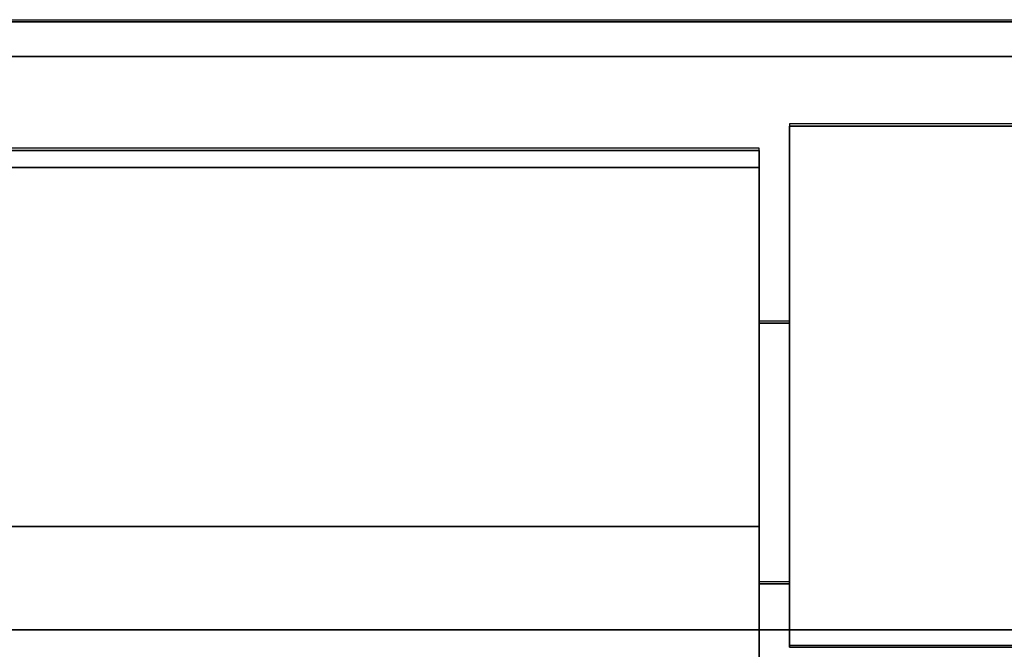
# Model space of a CAD drawing. Units: millimetres. Extents: x -1 to 1210, y -921 to 37.
# Drawn here: x 306 to 420, y -72 to 0 of the extents above; entities that cross this region are included whole.
import ezdxf

# ---------------------------------------------------------------- set-up
doc = ezdxf.new("R2010")
doc.units = ezdxf.units.MM
for name, color, linetype in [('PQ_200_2D', 1, 'Continuous'), ('PQ_200_3D', 1, 'Continuous'), ('PQ_204_2D', 7, 'Continuous')]:
    doc.layers.add(name, color=color, linetype=linetype)

msp = doc.modelspace()

# ---------------------------------------------------------------- linework, layer by layer
at = {"layer": 'PQ_200_2D'}
msp.add_line((0, 0), (1200, 0), dxfattribs=at)
at = {"layer": 'PQ_200_3D'}
for points in [[(1200, -0.25, 650), (0, -0.25, 650), (0, -0.25, 910.5), (1200, -0.25, 910.5)], [(1200, -855.96, 650), (0, -855.96, 650), (0, -0.25, 650), (1200, -0.25, 650)], [(1200, -4.23, 914.5), (0, -4.23, 914.5), (0, -70.26, 914.5), (1200, -70.22, 914.5)], [(435.15, -72.25, 914.5), (395.15, -72.25, 914.5), (395.15, -12.25, 914.5), (435.15, -12.25, 914.5)], [(435.15, -12.25, 971.5), (395.15, -12.25, 971.5), (395.15, -72.25, 971.5), (435.15, -72.25, 971.5)], [(435.15, -12.25, 914.5), (395.15, -12.25, 914.5), (395.15, -12.25, 971.5), (435.15, -12.25, 971.5)], [(395.15, -72.25, 914.5), (395.15, -72.25, 971.5), (395.15, -12.25, 971.5), (395.15, -12.25, 914.5)], [(88.65, -15.05, 914.5), (391.65, -15.05, 914.5), (391.65, -58.34, 914.5), (88.65, -58.34, 914.5)], [(88.65, -15.05, 969.96), (391.65, -15.05, 969.96), (391.65, -15.05, 914.5), (88.65, -15.05, 914.5)], [(88.65, -82.51, 972), (391.65, -82.51, 972), (391.65, -17.01, 972), (88.65, -17.01, 972)], [(88.65, -58.34, 914.5), (391.65, -58.34, 914.5), (391.65, -100.66, 938.46), (88.65, -100.66, 938.46)], [(435.15, -72.25, 971.5), (395.15, -72.25, 971.5), (395.15, -72.25, 914.5), (435.15, -72.25, 914.5)]]:
    msp.add_3dface(points, dxfattribs=at)
for points, invisible_edges in [([(1200, -0.25, 910.5), (0, -0.25, 910.5), (0, -0.39, 911.53), (1200, -0.39, 911.53)], 4), ([(1200, -0.39, 911.53), (0, -0.39, 911.53), (0, -0.78, 912.49), (1200, -0.78, 912.49)], 5), ([(1200, -0.78, 912.49), (0, -0.78, 912.49), (0, -1.41, 913.32), (1200, -1.41, 913.32)], 5), ([(0, -2.24, 913.96), (1200, -2.24, 913.96), (1200, -1.41, 913.32), (0, -1.41, 913.32)], 5), ([(1200, -2.24, 913.96), (0, -2.24, 913.96), (0, -3.2, 914.36), (1200, -3.2, 914.36)], 5), ([(1200, -3.2, 914.36), (0, -3.2, 914.36), (0, -4.23, 914.5), (1200, -4.23, 914.5)], 1), ([(88.65, -15.11, 970.48), (391.65, -15.11, 970.48), (391.65, -15.05, 969.96), (88.65, -15.05, 969.96)], 1), ([(88.65, -15.3, 970.96), (391.65, -15.3, 970.96), (391.65, -15.11, 970.48), (88.65, -15.11, 970.48)], 5), ([(391.65, -15.3, 970.96), (88.65, -15.3, 970.96), (88.65, -15.61, 971.38), (391.65, -15.61, 971.38)], 5), ([(88.65, -16.01, 971.71), (391.65, -16.01, 971.71), (391.65, -15.61, 971.38), (88.65, -15.61, 971.38)], 5), ([(391.65, -16.01, 971.71), (391.65, -16.49, 971.92), (391.65, -17.01, 972), (391.65, -15.05, 969.96)], 12), ([(391.65, -58.34, 914.5), (391.65, -15.05, 914.5), (391.65, -15.05, 969.96), (391.65, -17.01, 972)], 12), ([(391.65, -15.05, 969.96), (391.65, -15.11, 970.48), (391.65, -15.61, 971.38), (391.65, -16.01, 971.71)], 10), ([(391.65, -15.61, 971.38), (391.65, -15.11, 970.48), (391.65, -15.3, 970.96)], 1), ([(88.65, -16.49, 971.92), (391.65, -16.49, 971.92), (391.65, -16.01, 971.71), (88.65, -16.01, 971.71)], 5), ([(88.65, -17.01, 972), (391.65, -17.01, 972), (391.65, -16.49, 971.92), (88.65, -16.49, 971.92)], 4), ([(391.65, -58.34, 914.5), (391.65, -17.01, 972), (391.65, -82.51, 972), (391.65, -84.2, 971.02)], 13), ([(391.65, -34.94, 942.23), (391.65, -35.45, 946.12), (395.15, -35.45, 946.12), (395.15, -34.94, 942.23)], 2), ([(395.15, -34.94, 942.23), (395.15, -35.45, 938.35), (391.65, -35.45, 938.35), (391.65, -34.94, 942.23)], 2), ([(391.65, -34.94, 942.23), (391.65, -35.45, 938.35), (391.65, -36.95, 934.73), (391.65, -42.44, 955.22)], 12), ([(391.65, -42.44, 955.22), (391.65, -36.95, 949.73), (391.65, -35.45, 946.12), (391.65, -34.94, 942.23)], 9), ([(395.15, -34.94, 942.23), (395.15, -35.45, 946.12), (395.15, -42.44, 955.22), (395.15, -36.95, 934.73)], 14), ([(395.15, -35.45, 938.35), (395.15, -34.94, 942.23), (395.15, -36.95, 934.73)], 2), ([(395.15, -36.95, 949.73), (395.15, -35.45, 946.12), (391.65, -35.45, 946.12), (391.65, -36.95, 949.73)], 10), ([(395.15, -35.45, 938.35), (395.15, -36.95, 934.73), (391.65, -36.95, 934.73), (391.65, -35.45, 938.35)], 10), ([(395.15, -36.95, 949.73), (395.15, -39.33, 952.84), (395.15, -42.44, 955.22), (395.15, -35.45, 946.12)], 4), ([(395.15, -39.33, 952.84), (395.15, -36.95, 949.73), (391.65, -36.95, 949.73), (391.65, -39.33, 952.84)], 10), ([(395.15, -36.95, 934.73), (395.15, -39.33, 931.63), (391.65, -39.33, 931.63), (391.65, -36.95, 934.73)], 10), ([(391.65, -42.44, 929.24), (391.65, -57.44, 929.24), (391.65, -60.55, 931.63), (391.65, -36.95, 934.73)], 13), ([(391.65, -60.55, 952.84), (391.65, -36.95, 934.73), (391.65, -60.55, 931.63), (391.65, -64.43, 938.35)], 15), ([(391.65, -42.44, 929.24), (391.65, -36.95, 934.73), (391.65, -39.33, 931.63)], 1), ([(391.65, -36.95, 934.73), (391.65, -60.55, 952.84), (391.65, -49.94, 957.23), (391.65, -42.44, 955.22)], 15), ([(391.65, -36.95, 949.73), (391.65, -42.44, 955.22), (391.65, -39.33, 952.84)], 1), ([(395.15, -49.94, 957.23), (395.15, -36.95, 934.73), (395.15, -42.44, 955.22), (395.15, -46.06, 956.72)], 3), ([(395.15, -60.55, 931.63), (395.15, -36.95, 934.73), (395.15, -49.94, 957.23)], 15), ([(395.15, -42.44, 929.24), (395.15, -39.33, 931.63), (395.15, -36.95, 934.73), (395.15, -60.55, 931.63)], 12), ([(395.15, -42.44, 955.22), (395.15, -39.33, 952.84), (391.65, -39.33, 952.84), (391.65, -42.44, 955.22)], 10), ([(395.15, -39.33, 931.63), (395.15, -42.44, 929.24), (391.65, -42.44, 929.24), (391.65, -39.33, 931.63)], 10), ([(395.15, -46.06, 956.72), (395.15, -42.44, 955.22), (391.65, -42.44, 955.22), (391.65, -46.06, 956.72)], 10), ([(395.15, -42.44, 929.24), (395.15, -46.06, 927.75), (391.65, -46.06, 927.75), (391.65, -42.44, 929.24)], 10), ([(391.65, -49.94, 927.23), (391.65, -53.82, 927.75), (391.65, -57.44, 929.24), (391.65, -42.44, 929.24)], 12), ([(391.65, -49.94, 927.23), (391.65, -42.44, 929.24), (391.65, -46.06, 927.75)], 1), ([(391.65, -49.94, 957.23), (391.65, -46.06, 956.72), (391.65, -42.44, 955.22)], 12), ([(395.15, -42.44, 929.24), (395.15, -60.55, 931.63), (395.15, -57.44, 929.24)], 13), ([(395.15, -49.94, 927.23), (395.15, -46.06, 927.75), (395.15, -42.44, 929.24), (395.15, -57.44, 929.24)], 12), ([(395.15, -49.94, 957.23), (395.15, -46.06, 956.72), (391.65, -46.06, 956.72), (391.65, -49.94, 957.23)], 10), ([(391.65, -49.94, 927.23), (391.65, -46.06, 927.75), (395.15, -46.06, 927.75), (395.15, -49.94, 927.23)], 10), ([(391.65, -49.94, 957.23), (391.65, -53.82, 956.72), (395.15, -53.82, 956.72), (395.15, -49.94, 957.23)], 10), ([(395.15, -49.94, 927.23), (395.15, -53.82, 927.75), (391.65, -53.82, 927.75), (391.65, -49.94, 927.23)], 10), ([(391.65, -57.44, 955.22), (391.65, -53.82, 956.72), (391.65, -49.94, 957.23), (391.65, -60.55, 952.84)], 4), ([(395.15, -49.94, 957.23), (395.15, -53.82, 956.72), (395.15, -57.44, 955.22), (395.15, -60.55, 952.84)], 8), ([(395.15, -60.55, 931.63), (395.15, -49.94, 957.23), (395.15, -60.55, 952.84), (395.15, -64.43, 938.35)], 15), ([(395.15, -49.94, 927.23), (395.15, -57.44, 929.24), (395.15, -53.82, 927.75)], 1), ([(395.15, -57.44, 955.22), (395.15, -53.82, 956.72), (391.65, -53.82, 956.72), (391.65, -57.44, 955.22)], 10), ([(395.15, -53.82, 927.75), (395.15, -57.44, 929.24), (391.65, -57.44, 929.24), (391.65, -53.82, 927.75)], 10), ([(395.15, -60.55, 952.84), (395.15, -57.44, 955.22), (391.65, -57.44, 955.22), (391.65, -60.55, 952.84)], 10), ([(395.15, -57.44, 929.24), (395.15, -60.55, 931.63), (391.65, -60.55, 931.63), (391.65, -57.44, 929.24)], 10), ([(391.65, -84.2, 971.02), (391.65, -101.41, 941.21), (391.65, -100.66, 938.46), (391.65, -58.34, 914.5)], 10), ([(395.15, -62.93, 949.73), (395.15, -60.55, 952.84), (391.65, -60.55, 952.84), (391.65, -62.93, 949.73)], 10), ([(395.15, -60.55, 931.63), (395.15, -62.93, 934.73), (391.65, -62.93, 934.73), (391.65, -60.55, 931.63)], 10), ([(391.65, -64.43, 938.35), (391.65, -60.55, 931.63), (391.65, -62.93, 934.73)], 1), ([(391.65, -64.43, 946.12), (391.65, -62.93, 949.73), (391.65, -60.55, 952.84), (391.65, -64.43, 938.35)], 12), ([(395.15, -60.55, 952.84), (395.15, -62.93, 949.73), (395.15, -64.43, 946.12), (395.15, -64.43, 938.35)], 12), ([(395.15, -60.55, 931.63), (395.15, -64.43, 938.35), (395.15, -62.93, 934.73)], 1), ([(395.15, -64.43, 946.12), (395.15, -62.93, 949.73), (391.65, -62.93, 949.73), (391.65, -64.43, 946.12)], 10), ([(395.15, -62.93, 934.73), (395.15, -64.43, 938.35), (391.65, -64.43, 938.35), (391.65, -62.93, 934.73)], 10), ([(395.15, -64.94, 942.23), (395.15, -64.43, 946.12), (391.65, -64.43, 946.12), (391.65, -64.94, 942.23)], 2), ([(391.65, -64.94, 942.23), (391.65, -64.43, 938.35), (395.15, -64.43, 938.35), (395.15, -64.94, 942.23)], 2), ([(391.65, -64.43, 946.12), (391.65, -64.43, 938.35), (391.65, -64.94, 942.23)], 1), ([(395.15, -64.43, 946.12), (395.15, -64.94, 942.23), (395.15, -64.43, 938.35)], 12), ([(1200, -70.22, 914.46), (0, -70.22, 914.46), (0, -71.51, 914.29), (1200, -71.51, 914.29)], 4), ([(1200, -71.51, 914.29), (0, -71.51, 914.29), (0, -72.71, 913.79), (1200, -72.71, 913.79)], 5)]:
    msp.add_3dface(points, dxfattribs=dict(at, invisible_edges=invisible_edges))
at = {"layer": 'PQ_204_2D'}
for p, q in [((395.15, -12), (395.15, -72)), ((435.15, -12), (395.15, -12)), ((391.65, -14.8), (88.65, -14.8)), ((391.65, -101.42), (391.65, -14.8)), ((391.65, -34.69), (391.65, -64.69)), ((395.15, -34.69), (391.65, -34.69)), ((391.65, -64.69), (395.15, -64.69)), ((395.15, -72), (435.15, -72))]:
    msp.add_line(p, q, dxfattribs=at)

doc.saveas('drawing.dxf')
